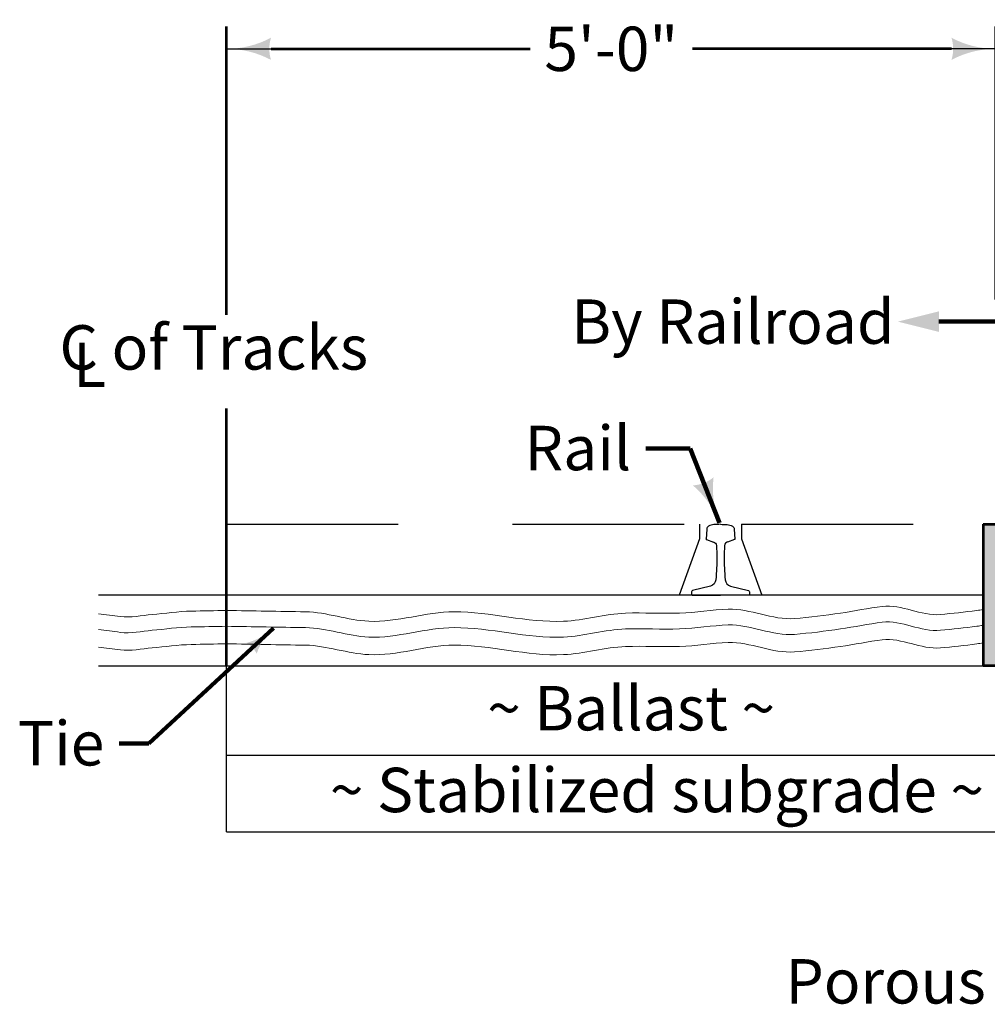
# Model space of a CAD drawing. Extents: x 10332 to 13467, y 8980 to 10964.
# Drawn here: x 10594 to 11117, y 10371 to 10903 of the extents above; entities that cross this region are included whole.
import ezdxf
from ezdxf.enums import TextEntityAlignment as Align

# ---------------------------------------------------------------- set-up
doc = ezdxf.new("R2010")
doc.units = 0
doc.header["$MEASUREMENT"] = 0
doc.linetypes.add('DGN Style 2', pattern=[154.604102, 92.762461, -61.841641])
doc.linetypes.add('DGN Style 7', pattern=[309.208204, 139.143692, -61.841641, 46.381231, -61.841641])
for name, color, linetype, lineweight in [('dsnStdDimension', 140, 'Continuous', 53), ('dsnStdLabel', 140, 'Continuous', 53), ('dsnStdLineWork', 7, 'Continuous', 30), ('dsnStdShading', 9, 'Continuous', 0)]:
    doc.layers.add(name, color=color, linetype=linetype, lineweight=lineweight)
doc.styles.add('Style-Arial', font='arial.ttf')
doc.dimstyles.new('StdDimension', dxfattribs={"dimtxt": 16, "dimasz": 16, "dimexe": 8, "dimexo": 8, "dimgap": 8, "dimtad": 0, "dimtih": 1, "dimtoh": 1, "dimdec": 4, "dimlfac": 0.06, "dimzin": 15, "dimdsep": 46, "dimlunit": 4, "dimtxsty": 'Style-Arial', "dimblk": 'LT_0.5', "dimcen": 0.09, "dimclrd": 140, "dimclre": 140, "dimclrt": 256, "dimadec": 0, "dimazin": 3, "dimtfac": 1.25, "dimtdec": 4, "dimtofl": 0, "dimtmove": 1, "dimatfit": 1, "dimldrblk": 'LT_0.5', "dimfxl": 1, "dimtolj": 1, "dimtzin": 15, "dimlwd": -1, "dimlwe": -1, "dimarcsym": 0})

# ---------------------------------------------------------------- blocks, each defined once
blk = doc.blocks.new('LT_0.5')
at = {"layer": 'dsnStdDimension', "lineweight": 30}
blk.add_hatch(color=256, dxfattribs=at).paths.add_polyline_path([(-1, 0.25, -0.156), (-1, -0.25, -0.123106), (0, 0, -0.123106)])
at = {"lineweight": 30}
blk.add_line((0, 0), (-1, 0), dxfattribs=at)
blk = doc.blocks.new('*D8')
at = {"layer": 'Defpoints', "color": 0, "lineweight": 211, "transparency": 16777216}
for p in [(11121.25, 10887.7), (11121.25, 10740.2), (10705.39, 10731.92)]:
    blk.add_point(p, dxfattribs=at)
at = {"layer": 'dsnStdDimension', "transparency": 16777216}
for p, q in [((10705.39, 10743.92), (10705.39, 10899.7)), ((11121.25, 10752.2), (11121.25, 10899.7))]:
    blk.add_line(p, q, dxfattribs=at)
at = {"layer": 'dsnStdDimension', "color": 0, "transparency": 16777216}
for p, q in [((10729.39, 10887.7), (10869.42, 10887.7)), ((11097.25, 10887.7), (10957.22, 10887.7))]:
    blk.add_line(p, q, dxfattribs=at)
at = {"layer": 'dsnStdDimension', "color": 0, "transparency": 16777216, "xscale": 24, "yscale": 24, "zscale": 24, "rotation": 180}
blk.add_blockref('LT_0.5', (10705.39, 10887.7), dxfattribs=at)
at = {"layer": 'dsnStdDimension', "color": 0, "transparency": 16777216, "xscale": 24, "yscale": 24, "zscale": 24}
blk.add_blockref('LT_0.5', (11121.25, 10887.7), dxfattribs=at)
at = {"layer": 'dsnStdDimension', "transparency": 16777216, "insert": (10913.32, 10887.7), "char_height": 24, "attachment_point": 5, "style": 'Style-Arial'}
blk.add_mtext('\\A1;5\'-0"', dxfattribs=at)

msp = doc.modelspace()

# ---------------------------------------------------------------- linework, layer by layer
at = {"layer": 'dsnStdLineWork', "color": 7, "linetype": 'DGN Style 2', "lineweight": 211}
msp.add_line((11090.45077, 10740.19734), (11121.25387, 10740.19734), dxfattribs=at)
at = {"layer": 'dsnStdLineWork', "color": 7, "linetype": 'DGN Style 7', "lineweight": 53}
msp.add_line((10705.39263, 10554.04891), (10705.39263, 10708.66471), dxfattribs=at)
at = {"layer": 'dsnStdLineWork', "color": 7, "linetype": 'DGN Style 2', "lineweight": 30}
for p, q in [((10705.39263, 10630.60641), (10961.05825, 10630.60641)), ((10961.05825, 10630.60641), (10961.05825, 10622.75321)), ((10983.71647, 10630.60641), (10983.71647, 10622.75321)), ((10983.71647, 10630.60641), (11114.32285, 10630.60641)), ((10961.05825, 10622.75321), (10950.10237, 10592.32766)), ((10983.71647, 10622.75321), (10994.67234, 10592.32766))]:
    msp.add_line(p, q, dxfattribs=at)
at = {"layer": 'dsnStdLineWork', "color": 7, "linetype": 'Continuous', "lineweight": 53}
for p, q in [((11114.32285, 10630.60641), (11114.32285, 10554.04891)), ((11114.32285, 10630.60641), (11121.25387, 10630.60641)), ((11121.25387, 10554.04891), (11114.32285, 10554.04891))]:
    msp.add_line(p, q, dxfattribs=at)
at = {"layer": 'dsnStdLineWork', "color": 7, "linetype": 'Continuous', "lineweight": 30}
for p, q in [((11114.32285, 10592.32766), (10636.08242, 10592.32766)), ((10636.08242, 10554.04891), (11114.32285, 10554.04891)), ((10705.39263, 10464.26191), (10705.39263, 10554.04891)), ((10705.39263, 10505.84804), (11169.45474, 10505.84804)), ((10705.39263, 10464.26191), (11495.52898, 10464.26191))]:
    msp.add_line(p, q, dxfattribs=at)
at = {"layer": 'dsnStdLineWork', "color": 7, "linetype": 'Continuous', "lineweight": 30, "flags": 128}
for points in [[(10972.38736, 10630.60641, 0.01751611), (10968.72272, 10630.47799), (10968.71335, 10630.47872, 0.113657896), (10965.90498, 10629.61849, 0.249334607), (10964.92813, 10628.05523), (10964.94518, 10628.0469), (10964.56223, 10622.66812), (10964.55222, 10622.67952, 0.342288646), (10964.7753, 10622.34629), (10964.78852, 10622.33739), (10968.61807, 10621.04927), (10968.61021, 10621.06809, -0.284237534), (10970.15339, 10619.21773, -0.035329413), (10970.1925, 10618.66493), (10970.19248, 10618.66493, -0.021467259), (10970.42387, 10613.27792), (10970.42416, 10613.27792, -0.022385307), (10969.85808, 10600.64026, -0.319311098), (10966.89962, 10597.18212), (10966.91218, 10597.16681), (10957.18164, 10594.74724), (10957.17746, 10594.75146, 0.344150727), (10956.68178, 10594.1166), (10956.69425, 10594.10318), (10956.69425, 10592.65839), (10956.68178, 10592.66434, 0.414213562), (10957.00897, 10592.33714), (10957.02498, 10592.32766), (10972.39539, 10592.32766)], [(10972.38736, 10630.60641, -0.01751611), (10976.05199, 10630.47799), (10976.06137, 10630.47872, -0.113657896), (10978.86973, 10629.61849, -0.249334607), (10979.84658, 10628.05523), (10979.86301, 10628.0469), (10980.22856, 10622.66812), (10980.22249, 10622.67952, -0.342288646), (10979.99941, 10622.34629), (10980.00227, 10622.33739), (10976.17272, 10621.04927), (10976.1645, 10621.06809, 0.284237534), (10974.62132, 10619.21773, 0.035329413), (10974.58221, 10618.66493), (10974.58224, 10618.66493, 0.021467259), (10974.35084, 10613.27792), (10974.35055, 10613.27792, 0.022385307), (10974.91663, 10600.64026, 0.319311098), (10977.87509, 10597.18212), (10977.87861, 10597.16681), (10987.60914, 10594.74724), (10987.59725, 10594.75146, -0.344150727), (10988.09294, 10594.1166), (10988.09654, 10594.10318), (10988.09654, 10592.65839), (10988.09294, 10592.66434, -0.414213562), (10987.76574, 10592.33714), (10987.78321, 10592.32766), (10972.39539, 10592.32766)]]:
    msp.add_lwpolyline(points, format="xyb", dxfattribs=at)
at = {"layer": 'dsnStdLineWork', "color": 7, "linetype": 'Continuous', "lineweight": 40}
msp.add_solid([(11090.45077, 10734.65253), (11068.2715, 10740.19734), (11090.45077, 10745.74216)], dxfattribs=at)
at = {"layer": 'dsnStdLineWork', "color": 7, "linetype": 'Continuous', "lineweight": 13}
msp.add_solid([(11121.25387, 10554.04891), (11121.25387, 10630.60641), (11114.32285, 10554.04891), (11114.32285, 10630.60641)], dxfattribs=at)
at = {"layer": 'dsnStdShading', "color": 7, "linetype": 'Continuous', "lineweight": 13}
for points, knots in [([(10705.39263, 10584.04246), (10699.01658, 10583.92073), (10692.64053, 10583.79899), (10686.26447, 10583.67726), (10679.17913, 10583.54199), (10672.14776, 10582.41952), (10665.08312, 10581.85128), (10659.36786, 10581.39158), (10653.6038, 10580.01419), (10647.91891, 10580.7557), (10643.97342, 10581.27033), (10640.02792, 10581.78496), (10636.08242, 10582.29959)], [0, 0, 0, 0, 0.275166761, 0.275166761, 0.275166761, 0.580944102, 0.580944102, 0.580944102, 0.828315957, 0.828315957, 0.828315957, 1, 1, 1, 1]), ([(10705.39263, 10584.04246), (10719.58928, 10583.79899), (10733.78592, 10583.55553), (10747.98257, 10583.31207), (10759.54988, 10583.11369), (10770.82284, 10578.71553), (10782.31097, 10578.19933), (10797.6357, 10577.51073), (10812.96867, 10583.25989), (10828.32565, 10583.31207), (10848.02271, 10583.37899), (10867.78743, 10577.33174), (10887.48737, 10578.19933), (10898.72786, 10578.69436), (10909.83143, 10582.17525), (10921.08538, 10582.58168), (10930.78923, 10582.93212), (10940.58134, 10582.28603), (10950.30105, 10582.58168), (10959.07911, 10582.84868), (10967.86056, 10584.52281), (10976.59515, 10584.77285), (10988.56311, 10585.11545), (11000.43426, 10578.74647), (11012.38434, 10579.66011), (11020.6495, 10580.29202), (11028.96465, 10581.44361), (11037.21765, 10582.58168), (11044.78749, 10583.62554), (11052.29719, 10585.34753), (11059.85979, 10586.23363), (11070.31635, 10587.45882), (11080.77958, 10580.89679), (11091.26663, 10581.85128), (11097.82848, 10582.44852), (11104.43526, 10583.13874), (11110.98721, 10584.04246), (11112.09909, 10584.19582), (11113.21097, 10584.34918), (11114.32285, 10584.50255)], [0, 0, 0, 0, 0.10351974, 0.10351974, 0.10351974, 0.187866826, 0.187866826, 0.187866826, 0.300382514, 0.300382514, 0.300382514, 0.444696641, 0.444696641, 0.444696641, 0.527040127, 0.527040127, 0.527040127, 0.598041722, 0.598041722, 0.598041722, 0.662164653, 0.662164653, 0.662164653, 0.750024645, 0.750024645, 0.750024645, 0.810792222, 0.810792222, 0.810792222, 0.866529605, 0.866529605, 0.866529605, 0.943595778, 0.943595778, 0.943595778, 0.991816787, 0.991816787, 0.991816787, 1, 1, 1, 1]), ([(10705.39263, 10575.49379), (10719.58928, 10575.25033), (10733.78592, 10575.00687), (10747.98257, 10574.7634), (10759.54988, 10574.56503), (10770.82284, 10570.16686), (10782.31097, 10569.65066), (10797.6357, 10568.96207), (10812.96867, 10574.71122), (10828.32565, 10574.7634), (10848.02271, 10574.83032), (10867.78743, 10568.78307), (10887.48737, 10569.65066), (10898.72786, 10570.14569), (10909.83143, 10573.62658), (10921.08538, 10574.03301), (10930.78923, 10574.38346), (10940.58134, 10573.73736), (10950.30105, 10574.03301), (10959.07911, 10574.30002), (10967.86056, 10575.97415), (10976.59515, 10576.22418), (10988.56311, 10576.56678), (11000.43426, 10570.1978), (11012.38434, 10571.11144), (11020.6495, 10571.74335), (11028.96465, 10572.89494), (11037.21765, 10574.03301), (11044.78749, 10575.07687), (11052.29719, 10576.79886), (11059.85979, 10577.68497), (11070.31635, 10578.91015), (11080.77958, 10572.34812), (11091.26663, 10573.30262), (11097.82848, 10573.89986), (11104.43526, 10574.59008), (11110.98721, 10575.49379), (11112.09909, 10575.64716), (11113.21097, 10575.80052), (11114.32285, 10575.95388)], [0, 0, 0, 0, 0.10351974, 0.10351974, 0.10351974, 0.187866826, 0.187866826, 0.187866826, 0.300382514, 0.300382514, 0.300382514, 0.444696641, 0.444696641, 0.444696641, 0.527040127, 0.527040127, 0.527040127, 0.598041722, 0.598041722, 0.598041722, 0.662164653, 0.662164653, 0.662164653, 0.750024645, 0.750024645, 0.750024645, 0.810792222, 0.810792222, 0.810792222, 0.866529605, 0.866529605, 0.866529605, 0.943595778, 0.943595778, 0.943595778, 0.991816787, 0.991816787, 0.991816787, 1, 1, 1, 1]), ([(10705.39263, 10575.49379), (10699.01658, 10575.37206), (10692.64053, 10575.25033), (10686.26447, 10575.1286), (10679.17913, 10574.99332), (10672.14776, 10573.87085), (10665.08312, 10573.30262), (10659.36786, 10572.84292), (10653.6038, 10571.46552), (10647.91891, 10572.20703), (10643.97342, 10572.72166), (10640.02792, 10573.23629), (10636.08242, 10573.75092)], [0, 0, 0, 0, 0.275166761, 0.275166761, 0.275166761, 0.580944102, 0.580944102, 0.580944102, 0.828315957, 0.828315957, 0.828315957, 1, 1, 1, 1]), ([(10705.39263, 10565.9987), (10719.58928, 10565.75524), (10733.78592, 10565.51177), (10747.98257, 10565.26831), (10759.54988, 10565.06994), (10770.82284, 10560.67177), (10782.31097, 10560.15557), (10797.6357, 10559.46698), (10812.96867, 10565.21613), (10828.32565, 10565.26831), (10848.02271, 10565.33523), (10867.78743, 10559.28798), (10887.48737, 10560.15557), (10898.72786, 10560.6506), (10909.83143, 10564.13149), (10921.08538, 10564.53792), (10930.78923, 10564.88836), (10940.58134, 10564.24227), (10950.30105, 10564.53792), (10959.07911, 10564.80492), (10967.86056, 10566.47906), (10976.59515, 10566.72909), (10988.56311, 10567.07169), (11000.43426, 10560.70271), (11012.38434, 10561.61635), (11020.6495, 10562.24826), (11028.96465, 10563.39985), (11037.21765, 10564.53792), (11044.78749, 10565.58178), (11052.29719, 10567.30377), (11059.85979, 10568.18988), (11070.31635, 10569.41506), (11080.77958, 10562.85303), (11091.26663, 10563.80753), (11097.82848, 10564.40476), (11104.43526, 10565.09499), (11110.98721, 10565.9987), (11112.09909, 10566.15206), (11113.21097, 10566.30543), (11114.32285, 10566.45879)], [0, 0, 0, 0, 0.10351974, 0.10351974, 0.10351974, 0.187866826, 0.187866826, 0.187866826, 0.300382514, 0.300382514, 0.300382514, 0.444696641, 0.444696641, 0.444696641, 0.527040127, 0.527040127, 0.527040127, 0.598041722, 0.598041722, 0.598041722, 0.662164653, 0.662164653, 0.662164653, 0.750024645, 0.750024645, 0.750024645, 0.810792222, 0.810792222, 0.810792222, 0.866529605, 0.866529605, 0.866529605, 0.943595778, 0.943595778, 0.943595778, 0.991816787, 0.991816787, 0.991816787, 1, 1, 1, 1]), ([(10705.39263, 10565.9987), (10699.01658, 10565.87697), (10692.64053, 10565.75524), (10686.26447, 10565.63351), (10679.17913, 10565.49823), (10672.14776, 10564.37576), (10665.08312, 10563.80753), (10659.36786, 10563.34783), (10653.6038, 10561.97043), (10647.91891, 10562.71194), (10643.97342, 10563.22657), (10640.02792, 10563.7412), (10636.08242, 10564.25583)], [0, 0, 0, 0, 0.275166761, 0.275166761, 0.275166761, 0.580944102, 0.580944102, 0.580944102, 0.828315957, 0.828315957, 0.828315957, 1, 1, 1, 1])]:
    msp.add_open_spline(points, degree=3, knots=knots, dxfattribs=at)

# ---------------------------------------------------------------- texts
at = {"layer": 'dsnStdLabel', "color": 140, "style": 'Style-Arial'}
for s, p in [('By Railroad', (10979.10016, 10740.19734)), ('C of Tracks', (10698.43353, 10726.25023)), ('L', (10631.24692, 10716.90259))]:
    msp.add_text(s, height=24, dxfattribs=at).set_placement(p, align=Align.MIDDLE_CENTER)
for s, p in [('~ Ballast ~', (10846.24476, 10543.18697)), ('~ Stabilized subgrade ~', (10761.20186, 10498.97534))]:
    msp.add_text(s, height=24, dxfattribs=at).set_placement(p, align=Align.TOP_LEFT)
at = {"layer": 'dsnStdLabel', "color": 140, "char_height": 24, "attachment_point": 3, "line_spacing_factor": 0.9, "style": 'Style-Arial'}
for s, insert in [('Rail', (10924.06575, 10683.8687)), ('Tie', (10639.24984, 10524.21169)), ('Porous Backfill Material', (11368.40122, 10395.51842))]:
    msp.add_mtext(s, dxfattribs=dict(at, insert=insert))

# ---------------------------------------------------------------- dimensions: what is measured, and where the dimension line sits
at = {"layer": 'dsnStdDimension'}
dim = msp.add_linear_dim(base=(11121.25387, 10887.70278), p1=(10705.39263, 10731.91661), p2=(11121.25387, 10740.19734), text='5\'-0"', dimstyle='StdDimension', override={"dimtxt": 24, "dimasz": 24, "dimexe": 12, "dimexo": 12, "dimgap": 12, "dimlfac": 0.24, "dimclrd": 0, "dimclre": 256}, dxfattribs=at)
dim.commit()
dim.dimension.update_dxf_attribs({"geometry": '*D8', "text_midpoint": (10913.32325, 10887.70278)})

# ---------------------------------------------------------------- leaders
at = {"layer": 'dsnStdLabel', "color": 140, "annotation_type": 0, "has_hookline": 1, "hookline_direction": 1}
for points, override, text_width in [([(10971.78892, 10631.47277), (10956.06575, 10671.67663), (10932.06575, 10671.67663)], {"dimtxt": 24, "dimasz": 24, "dimgap": 0, "dimclrd": 0, "dimlwd": 65534}, 52.76398), ([(10730.63576, 10574.45607), (10663.24984, 10512.01962), (10647.24984, 10512.01962)], {"dimgap": 0, "dimclrd": 0, "dimlwd": 65534}, 44.39836), ([(11506.24519, 10453.67629), (11400.40122, 10383.52756), (11376.40122, 10383.52756)], {"dimtxt": 24, "dimasz": 24, "dimgap": 0, "dimclrd": 0, "dimlwd": 65534}, 345.36426)]:
    msp.add_leader(points, dimstyle='StdDimension', override=override, dxfattribs=dict(at, text_width=text_width))

doc.saveas('drawing.dxf')
